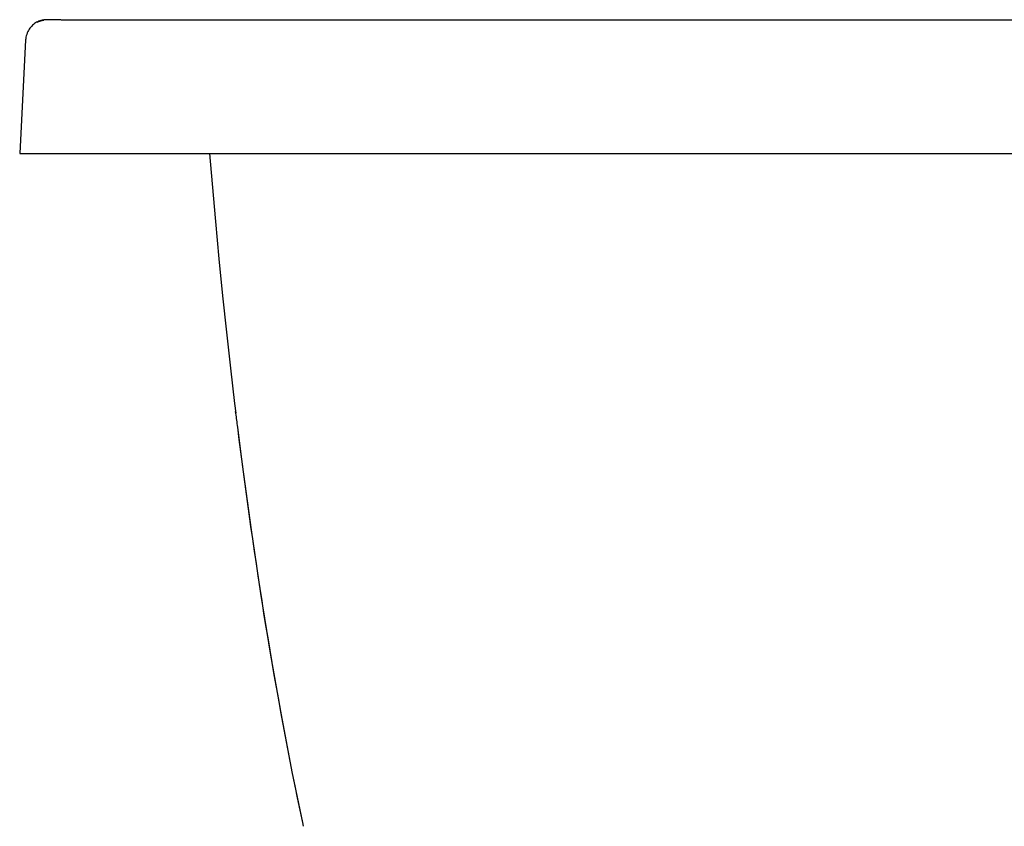
# Model space of a CAD drawing. Units: millimetres. Extents: x 72 to 14364, y -1404 to 2603.
# Drawn here: x 12553 to 12832, y 96 to 324 of the extents above; entities that cross this region are included whole.
import ezdxf

# ---------------------------------------------------------------- set-up
doc = ezdxf.new("R2010")
doc.units = ezdxf.units.MM
doc.header["$MEASUREMENT"] = 0

msp = doc.modelspace()

# ---------------------------------------------------------------- linework, layer by layer
at = {"color": 7, "linetype": 'Continuous'}
for p, q in [((12560.87, 324.3), (12560.87, 324.3)), ((12561.31, 324.43), (12560.99, 324.43)), ((12561.73, 324.43), (12561.31, 324.43)), ((12562.24, 324.44), (12561.73, 324.43)), ((12563.87, 324.43), (12563.17, 324.43)), ((12564.69, 324.43), (12563.87, 324.43)), ((12571.75, 324.4), (13284.01, 324.4)), ((12554.67, 318.73), (12552.98, 286.52)), ((12613.86, 215.66), (12614.2, 212.89)), ((12614.2, 212.89), (12614.14, 213.39)), ((12614.7, 208.97), (12614.7, 208.99)), ((12614.7, 208.97), (12616.04, 198.38)), ((12633.11, 96.92), (12633.34, 95.84))]:
    msp.add_line(p, q, dxfattribs=at)
at = {"linetype": 'Continuous'}
msp.add_line((12552.98, 286.52), (13302.77, 286.52), dxfattribs=at)
at = {"color": 7, "linetype": 'Continuous'}
for points in [[(12560.99, 324.43), (12560.85, 324.43), (12560.73, 324.43), (12560.62, 324.42), (12560.48, 324.42), (12560.3, 324.41), (12560.09, 324.39), (12559.86, 324.36), (12559.6, 324.32), (12559.31, 324.26), (12559.01, 324.19), (12558.71, 324.09), (12558.4, 323.98), (12558.09, 323.84), (12557.79, 323.69), (12557.5, 323.51)], [(12563.17, 324.43), (12562.84, 324.43), (12562.24, 324.44)], [(12557.5, 323.51), (12557.21, 323.32), (12556.92, 323.11), (12556.65, 322.88), (12556.38, 322.62), (12556.13, 322.35), (12555.89, 322.06), (12555.67, 321.74), (12555.46, 321.4), (12555.27, 321.05), (12555.1, 320.68)], [(12554.66, 318.6), (12554.66, 318.56), (12554.66, 318.5), (12554.66, 318.48)], [(12555.1, 320.68), (12554.96, 320.28), (12554.84, 319.88), (12554.75, 319.46), (12554.69, 319.02), (12554.67, 318.73)], [(12606.82, 286.52), (12607.53, 277.91), (12608.47, 267.2), (12609.46, 256.62), (12610.49, 246.18), (12611.57, 235.87), (12612.7, 225.7), (12613.86, 215.66)], [(12616.04, 198.38), (12618.57, 179.82), (12621.24, 161.82), (12624.08, 144.36), (12627.06, 127.47), (12630.16, 111.26), (12633.11, 96.92)]]:
    msp.add_lwpolyline(points, dxfattribs=at)
for centre, radius, start, end in [((12560.66, 318.3), 6, 97.8158, 117.6119), ((12572.38, 1517.57), 1193.16, 269.63081, 269.96975), ((12823.39, 238.09), 210.71, 186.8683, 187.9388)]:
    msp.add_arc(centre, radius, start, end, dxfattribs=at)
at = {"color": 9, "linetype": 'Continuous'}
msp.add_open_spline([(12614.7, 208.99), (12619.34, 171.41), (12625.25, 133.95), (12633.11, 96.92)], degree=3, dxfattribs=at)

doc.saveas('drawing.dxf')
